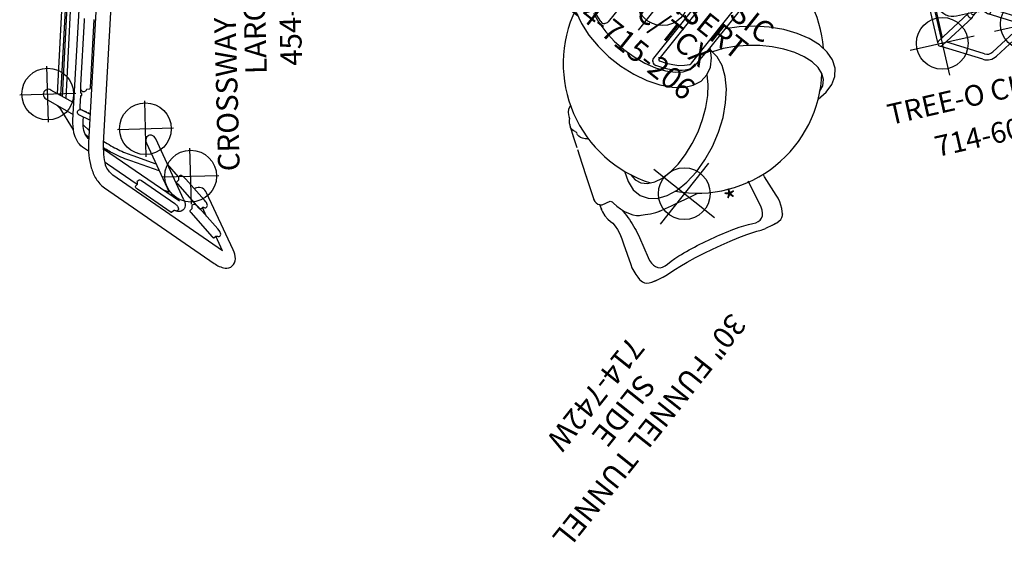
# Model space of a CAD drawing. Extents: x 4200 to 4589, y -4973 to -4609.
# Drawn here: x 4224 to 4452, y -4971 to -4850 of the extents above; entities that cross this region are included whole.
import ezdxf
from ezdxf.enums import TextEntityAlignment as Align

# ---------------------------------------------------------------- set-up
doc = ezdxf.new("R2010")
doc.units = 0
doc.header["$MEASUREMENT"] = 0
doc.linetypes.add('CENTER', pattern=[0.6, 0.375, -0.075, 0.075, -0.075])
doc.layers.get('0').update_dxf_attribs({"color": 5, "linetype": 'CONTINUOUS'})
doc.layers.add('Ft', color=1, linetype='CONTINUOUS', plot=False)
doc.layers.add('Node', color=7, linetype='CONTINUOUS', plot=False)
for name, color, linetype in [('PARTNO', 7, 'CONTINUOUS'), ('PHASE-1', 6, 'CONTINUOUS'), ('TXT', 7, 'CENTER')]:
    doc.layers.add(name, color=color, linetype=linetype)
doc.styles.add('ROMANS', font='ROMANS.SHX', dxfattribs={"height": 5})
doc.styles.add('SIMPLEX', font='simplex.shx')

# ---------------------------------------------------------------- blocks, each defined once
blk = doc.blocks.new('PARTNO')
at = {"layer": 'TXT', "style": 'ROMANS'}
blk.add_attdef('PARTNO', text='', height=5, dxfattribs=at).set_placement((0, 0), align=Align.CENTER)
blk = doc.blocks.new('23605100')
for p, q in [((7.08, 21.85), (2.98, 23.52)), ((-0.66, -21.08), (-0.66, 21.08)), ((0.66, -21.07), (0.66, 21.07)), ((6.58, 20.63), (2.5, 22.3)), ((24.4, 8.1), (8.71, 20.91)), ((23.57, 7.08), (7.88, 19.89)), ((17.58, 9.41), (12.51, 0.62)), ((30.57, 11.05), (20.79, 11.05)), ((29.77, 9.73), (22.4, 9.73)), ((30.34, 10.72), (25.63, 2.57)), ((31.48, 10.06), (26.77, 1.91)), ((30.57, 10.95), (30.57, 11.05)), ((31.65, 10.43), (31.57, 10.38)), ((31.65, 10.43), (36.72, 1.64)), ((18.72, 8.75), (14.05, 0.65)), ((23.78, 6.86), (23.57, 7.08)), ((24.8, 7.7), (24.4, 8.1)), ((30.91, 9.08), (35.58, 0.98)), ((24.25, -5.33), (24.25, 5.32)), ((25.57, -5.33), (25.57, 5.32)), ((25.58, 2.4), (25.57, 2.37)), ((25.6, 2.49), (25.58, 2.4)), ((25.6, 2.49), (25.63, 2.57)), ((12.59, 0.57), (12.51, 0.62)), ((12.91, 0.65), (22.32, 0.65)), ((22.32, 0.65), (22.4, 0.64)), ((22.5, 0.62), (22.4, 0.64)), ((22.79, 0.55), (22.5, 0.62)), ((23.07, 0.37), (24.05, 0.37)), ((23.61, 0.38), (23.39, 0.41)), ((23.71, 0.37), (23.61, 0.38)), ((23.61, 0.38), (23.61, 0.38)), ((24.05, -0.38), (24.05, 0.37)), ((25.57, 0.61), (25.66, 0.56)), ((26.15, 1.41), (25.66, 0.56)), ((25.83, 0.85), (25.89, 0.93)), ((25.89, 0.93), (26.02, 1.11)), ((25.89, 0.93), (25.89, 0.93)), ((26.02, 1.11), (26.24, 1.34)), ((26.24, 1.34), (26.45, 1.56)), ((26.45, 1.56), (26.65, 1.78)), ((26.65, 1.78), (26.72, 1.84)), ((26.77, 1.91), (26.72, 1.84)), ((12.59, -0.58), (12.51, -0.62)), ((12.51, -0.62), (17.58, -9.41)), ((12.91, -0.66), (22.32, -0.66)), ((14.05, -0.66), (18.72, -8.75)), ((22.4, -0.65), (22.32, -0.66)), ((22.4, -0.65), (22.5, -0.63)), ((22.5, -0.63), (22.78, -0.55)), ((23.02, -0.37), (22.97, -0.35)), ((23.07, -0.38), (23.02, -0.37)), ((23.07, -0.38), (24.05, -0.38)), ((23.39, -0.41), (23.61, -0.38)), ((23.61, -0.38), (23.61, -0.38)), ((23.61, -0.38), (23.68, -0.38)), ((23.68, -0.38), (23.71, -0.38)), ((24.05, 0), (24.08, 0)), ((25.66, -0.56), (25.57, -0.62)), ((26.15, -1.41), (25.66, -0.56)), ((25.85, -0.87), (25.83, -0.85)), ((25.89, -0.94), (25.85, -0.87)), ((26.03, -1.12), (25.89, -0.93)), ((25.89, -0.94), (25.89, -0.93)), ((26.24, -1.35), (26.03, -1.12)), ((26.15, -1.41), (26.17, -1.46)), ((26.18, -1.51), (26.16, -1.62)), ((26.17, -1.46), (26.18, -1.51)), ((26.72, -1.85), (26.66, -1.78)), ((26.72, -1.85), (26.77, -1.92)), ((31.48, -10.07), (26.77, -1.92)), ((35.58, -0.99), (30.91, -9.08)), ((36.72, -1.64), (31.65, -10.43)), ((25.57, -2.37), (25.58, -2.4)), ((25.58, -2.4), (25.6, -2.49)), ((25.63, -2.57), (25.6, -2.49)), ((30.34, -10.72), (25.63, -2.57)), ((7.88, -19.9), (23.57, -7.09)), ((8.71, -20.92), (24.4, -8.11)), ((20.79, -11.05), (30.57, -11.05)), ((22.4, -9.74), (29.77, -9.74)), ((30.57, -10.96), (30.57, -11.05)), ((31.65, -10.43), (31.57, -10.38)), ((6.58, -20.64), (2.5, -22.3)), ((7.08, -21.86), (2.99, -23.53))]:
    blk.add_line(p, q)
for points in [[(7.88, 19.89), (7.63, 20.08), (7.32, 20.27), (6.97, 20.46), (6.58, 20.63)], [(8.71, 20.91), (8.22, 21.27), (7.67, 21.58), (7.08, 21.85)], [(24.25, 5.32), (24.22, 5.77), (24.12, 6.18), (23.97, 6.55), (23.78, 6.86)], [(25.57, 5.32), (25.52, 5.98), (25.37, 6.61), (25.13, 7.19), (24.8, 7.7)], [(25.63, 2.57), (25.74, 2.68), (25.9, 2.75)], [(25.9, 2.75), (25.93, 2.75), (25.97, 2.76)], [(26.06, 2.76), (26.01, 2.76), (25.97, 2.76)], [(26.36, 2.68), (26.32, 2.69), (26.28, 2.71), (26.23, 2.73), (26.18, 2.74), (26.12, 2.75), (26.06, 2.76)], [(26.44, 2.65), (26.4, 2.67), (26.36, 2.68)], [(26.72, 2.37), (26.6, 2.52), (26.44, 2.64)], [(26.77, 2.29), (26.75, 2.33), (26.72, 2.37)], [(26.77, 2.29), (26.78, 2.26), (26.79, 2.23)], [(21.94, 0.38), (21.88, 0.2), (21.86, 0)], [(21.99, 0.46), (21.97, 0.42), (21.94, 0.38)], [(21.99, 0.46), (22.01, 0.49), (22.03, 0.51)], [(22.03, 0.51), (22.17, 0.62), (22.32, 0.65)], [(23.39, 0.41), (23.08, 0.47), (22.79, 0.55)], [(22.97, -0.35), (22.89, -0.27), (22.83, -0.15), (22.8, -0.01), (22.82, 0.14), (22.88, 0.27), (22.97, 0.35)], [(22.97, 0.35), (23.02, 0.37), (23.07, 0.37)], [(25.58, 1.85), (25.69, 1.89), (25.82, 1.88), (25.96, 1.82), (26.08, 1.73), (26.16, 1.62), (26.18, 1.5)], [(26.18, 1.5), (26.17, 1.45), (26.15, 1.41)], [(26.79, 2.23), (26.82, 2.06), (26.77, 1.91)], [(21.85, 0), (21.85, -0.04), (21.86, -0.09)], [(21.86, -0.09), (21.87, -0.13), (21.88, -0.17), (21.89, -0.22), (21.9, -0.28), (21.92, -0.33), (21.94, -0.39)], [(21.94, -0.39), (21.97, -0.43), (21.99, -0.47)], [(22.03, -0.51), (22.01, -0.49), (21.99, -0.47)], [(22.32, -0.66), (22.17, -0.62), (22.03, -0.51)], [(22.78, -0.55), (23.08, -0.48), (23.39, -0.41)], [(26.16, -1.62), (26.08, -1.73), (25.97, -1.82), (25.83, -1.88), (25.69, -1.89), (25.58, -1.86)], [(26.66, -1.78), (26.45, -1.57), (26.24, -1.35)], [(26.77, -1.92), (26.82, -2.07), (26.79, -2.24)], [(26.79, -2.24), (26.78, -2.27), (26.77, -2.3)], [(25.9, -2.75), (25.74, -2.68), (25.63, -2.57)], [(25.97, -2.76), (25.93, -2.76), (25.9, -2.75)], [(25.97, -2.76), (26.01, -2.76), (26.06, -2.76)], [(26.06, -2.76), (26.25, -2.73), (26.44, -2.65)], [(26.44, -2.65), (26.47, -2.63), (26.51, -2.6)], [(26.51, -2.6), (26.54, -2.57), (26.58, -2.54), (26.61, -2.51), (26.65, -2.47), (26.69, -2.43), (26.72, -2.38)], [(26.72, -2.38), (26.75, -2.34), (26.77, -2.3)], [(23.57, -7.09), (23.78, -6.86), (23.97, -6.56), (24.12, -6.19), (24.22, -5.77), (24.25, -5.33)], [(24.4, -8.11), (24.8, -7.7), (25.13, -7.19), (25.37, -6.61), (25.52, -5.98), (25.57, -5.33)], [(7.88, -19.9), (7.63, -20.08), (7.32, -20.28), (6.97, -20.47), (6.58, -20.64)], [(8.71, -20.92), (8.22, -21.27), (7.67, -21.59), (7.08, -21.86)]]:
    blk.add_lwpolyline(points)
for centre, radius, start, end in [((20.42, 7.77), 3.28, 114.3059, 150), ((20.42, 7.77), 1.97, 92.6751, 150), ((30.91, 10.39), 0.656, 330, 162.8571), ((30.91, 10.39), 0.657, 121.0877, 152.9293), ((30.91, 10.39), 0.657, 330.7783, 358.9123), ((0, 6.84), 0.657, 0, 180), ((12.91, 0), 0.656, 90, 282.8571), ((12.91, 0), 0.657, 90.7693, 118.9123), ((24.91, 0), 0.83, 142.4767, 217.5233), ((24.91, 0), 0.695, 161.3861, 198.6139), ((24.91, 0), 0.83, 322.4767, 37.5233), ((24.91, 0), 0.695, 341.3861, 18.6139), ((33.88, 0), 1.97, 330, 30), ((33.88, 0), 3.28, 330, 30), ((12.91, 0), 0.657, 241.0877, 272.9293), ((0, -6.84), 0.657, 180, 0), ((20.42, -7.77), 1.97, 210, 267.3249), ((20.42, -7.77), 3.28, 210, 245.6941), ((30.91, -10.39), 0.656, 210, 42.8571), ((30.91, -10.4), 0.657, 210.7693, 238.9123), ((30.91, -10.4), 0.657, 1.0877, 32.957)]:
    blk.add_arc(centre, radius, start, end)
at = {"layer": 'Ft'}
for p, q in [((31.02, 17.6), (31.02, 2.4)), ((23.42, 10), (38.63, 10)), ((13.02, 7.6), (13.02, -7.6)), ((5.42, 0), (20.63, 0)), ((31.02, -2.4), (31.02, -17.6)), ((23.42, -10), (38.63, -10))]:
    blk.add_line(p, q, dxfattribs=at)
for centre in [(31.02, 10), (13.02, 0), (31.02, -10)]:
    blk.add_circle(centre, 6, dxfattribs=at)
at = {"layer": 'Node'}
blk.add_point((0, 0), dxfattribs=at)
at = {"layer": 'PARTNO'}
ref = blk.add_blockref('PARTNO', (56.48, -0.14), dxfattribs=dict(at, xscale=0.96, yscale=0.96, zscale=0.96, rotation=90))
ref.add_attrib('PARTNO', '714-605-10', dxfattribs={"height": 4.8, "rotation": 90, "style": 'SIMPLEX'}).set_placement((56.48, -0.14), align=Align.CENTER)
at = {"layer": 'TXT', "style": 'SIMPLEX'}
blk.add_text('TREE-O CLIMBER', height=4.8, rotation=90, dxfattribs=at).set_placement((45.04, -0.14), align=Align.MIDDLE)
blk = doc.blocks.new('274541D4')
for points in [[(-65.28, -88.18), (-75.56, -59.11, -0.107626), (-75.58, -56.22, -0.060212), (-72.94, -51.83), (-36.26, -6.87, -0.103673), (-29.73, -1.36), (-16.73, 4.76, -0.021634), (-15.63, 5.22), (-15.58, -10.61, 0.189241), (-15.09, -11.86, 0.22897), (-13.69, -12.41, 0.188667), (-12.56, -11.84, 0.186617), (-12.08, -10.6), (-12.14, 6.66, 0.241869), (-13.06, 8.5, 0.197805), (-15.22, 8.93, 0.070327), (-18.22, 7.92), (-27.38, 3.61)], [(-76.85, -51.25), (-77.41, -49.66, -0.11124), (-77.6, -47.78, -0.065346), (-77.07, -45.82, -0.066583), (-75.52, -43.3), (-43.09, -3.54, -0.105796)], [(-38.97, -4.66), (-75.65, -49.62, 0.090292), (-78.59, -54.72, 0.068315), (-79.18, -57.45, 0.10457), (-78.85, -60.28), (-68.56, -89.41, 0.124555), (-67.19, -91.79, 0.209891), (-65.52, -92.36, 0.205165), (-63.99, -91.47, 0.109), (-63.19, -89.47), (-60.37, -75.16, 0.163664), (-60.54, -73.73, 0.210521), (-61.55, -72.84, 0.100527), (-62.12, -72.79, 0.100527)], [(-72.62, -42.39, 0.031468), (-72.61, -42.37, 0.041058), (-72.6, -42.34, 0.1583), (-72.6, -42.32), (-72.64, -42.25, -0.162677), (-72.64, -42.21, -0.059886), (-72.62, -42.15, -0.03661), (-72.58, -42.07, -0.027323), (-72.53, -42), (-72.38, -41.82, 0.041595), (-72.34, -41.77, 0.067059), (-72.32, -41.72, 0.181814), (-72.32, -41.7), (-70.73, -39.74), (-70.59, -39.84), (-70.56, -39.91), (-70.26, -39.54), (-70.38, -39.31), (-69.84, -38.64, -0.053532), (-69.76, -38.46, -0.048886), (-69.55, -38.14, 0.013113), (-69.41, -37.96, -0.008911), (-69.3, -37.83), (-59.82, -26.21, -0.013337), (-59.69, -26.05, 0.006192), (-59.51, -25.84, -0.092528)], [(-57.88, -27.29), (-67.9, -39.56, -0.018838), (-67.98, -39.65, -0.050474), (-68.09, -39.75, -0.095486), (-68.18, -39.8, -0.469501)], [(-73.02, -40.23), (-75.56, -34.67, 1.006094), (-77.72, -35.65), (-74.69, -42.29)], [(-68.18, -39.8, -0.191685), (-68.23, -39.79), (-68.73, -39.46, 0.274959), (-68.99, -39.47, -0.052737), (-69.28, -39.58, -0.191824), (-69.58, -39.55), (-69.74, -39.42, -0.124699), (-69.87, -39.23, -0.186868), (-69.84, -38.64, -1.182315)], [(-72.38, -45.61), (-73.71, -43.12, -0.61832), (-72.96, -42.2, -0.226002), (-72.54, -42.51), (-71.48, -44.51)], [(-71.89, -43.73, 0.049378), (-71.88, -43.71, 0.17568), (-71.88, -43.68), (-72.42, -42.68, 0.295002), (-72.43, -42.67, 0.13981), (-72.45, -42.68, -6.325204)], [(-75.13, -48.98), (-75.17, -48.87, -0.16751), (-75.06, -47.21, -0.070214), (-74.22, -45.53, -0.016118), (-73.68, -44.8), (-73.16, -44.15)], [(-71.46, -44.48), (-71.69, -44.03, 0.426086), (-71.73, -44.04, -29.421903)], [(-72.66, -51.49, 0.031386), (-71.06, -55, 0.029055), (-69.17, -58.11), (-65.91, -62.8)], [(-66.27, -64.59), (-70.25, -58.86, -0.030903), (-72.32, -55.43, -0.02316), (-73.59, -52.71, -0.720852)], [(-65.59, -73.38), (-62.56, -58.08, 0.222486), (-62.84, -56.87, 0.237679), (-63.69, -56.47, 0.201471), (-64.52, -56.88, 0.131424), (-64.89, -57.62), (-67.33, -69.94)], [(-69.7, -73.97), (-72.85, -65.05, -0.061849), (-72.93, -64.57, -0.050179), (-72.92, -64.31, -0.206855), (-72.89, -64.25), (-72.27, -64.16, 0.242919), (-72.04, -63.96, -0.034135), (-71.86, -63.62, -0.166339), (-71.69, -63.52), (-71.48, -63.51, -0.22215), (-71.15, -63.64, -0.081974), (-70.92, -64), (-67.79, -72.8, -0.036802), (-67.69, -73.25, -0.058693), (-67.67, -73.88, -0.097463), (-67.84, -74.33, -0.20857), (-68.12, -74.5), (-68.33, -74.53, -0.177389), (-68.49, -74.48, -0.061344), (-68.72, -74.22, 0.062391), (-68.84, -74.08, 0.173948), (-69.03, -74.01), (-69.65, -74.04, -0.270782), (-69.67, -74.03, -0.072171), (-69.7, -73.97, -0.837092)], [(-63.75, -77.36), (-63.14, -77.34, -0.24905), (-62.94, -77.44, -0.035646), (-62.84, -77.57), (-62.73, -77.72, 0.298886), (-62.35, -77.85), (-62.25, -77.83, 0.229108), (-61.93, -77.62, 0.08073), (-61.77, -77.22, 0.063724), (-61.76, -76.73), (-61.79, -76.23), (-62.42, -69.77, -0.011593), (-62.49, -69.26, 0.029738), (-62.53, -68.98, 0.020502), (-62.57, -68.86, 0.054972), (-62.65, -68.69, 0.028395), (-62.73, -68.56, 0.049374), (-62.83, -68.43, 0.078453), (-62.96, -68.34, 0.132942), (-63.18, -68.29), (-63.38, -68.3, 0.242307), (-63.63, -68.51, -0.002941), (-63.76, -68.78, -0.226992), (-63.96, -68.94), (-64.56, -69.03, 0.186478), (-64.59, -69.05, 0.079019), (-64.62, -69.12, 0.044258), (-64.64, -69.27, 0.031207), (-64.63, -69.49), (-63.9, -76.95, 0.02328), (-63.88, -77.08, 0.049249), (-63.83, -77.27, 0.063174), (-63.8, -77.33, 0.123106), (-63.77, -77.36, 0.162278), (-63.75, -77.36, 1.504345)], [(-65.59, -73.38, -0.12087), (-66.11, -74.65, -0.306155), (-67.63, -75.13, -0.179912), (-68.45, -74.5, -1.086083)], [(-65.18, -84.57), (-64.57, -84.55, -0.24905), (-64.37, -84.65, -0.035646), (-64.27, -84.78), (-64.15, -84.93, 0.298886), (-63.78, -85.06), (-63.68, -85.04, 0.229108), (-63.36, -84.83, 0.08073), (-63.2, -84.43, 0.063724), (-63.19, -83.93), (-63.21, -83.44), (-63.84, -76.97, -0.011593), (-63.92, -76.47, 0.029738), (-63.96, -76.19, 0.020502), (-64, -76.07, 0.054972), (-64.08, -75.89, 0.028395), (-64.16, -75.76, 0.049374), (-64.26, -75.63, 0.078453), (-64.39, -75.54, 0.132942), (-64.61, -75.5), (-64.81, -75.5, 0.242307), (-65.06, -75.72, -0.002941), (-65.19, -75.99, -0.226992), (-65.38, -76.15), (-65.99, -76.23, 0.236797), (-66.01, -76.26, 0.069585), (-66.03, -76.35, 0.027878), (-66.03, -76.48, 0.024821), (-66.02, -76.68), (-65.3, -84.14, 0.037006), (-65.28, -84.28, 0.034428), (-65.24, -84.46, 0.026022), (-65.22, -84.53, 0.081165), (-65.19, -84.56, 0.195525), (-65.18, -84.57, 1.504345)]]:
    blk.add_lwpolyline(points, format="xyb")
for points in [[(-74.84, -36.24), (-54.25, -10.81)], [(-53.87, -11.54), (-74.5, -37)], [(-74.28, -37.49), (-53.67, -11.92)], [(-53.29, -12.65), (-73.93, -38.25)], [(-76.33, -39.72), (-76.51, -38.31)], [(-76.78, -45.2), (-76.26, -38.85)], [(-72.26, -43.05), (-72.23, -43.02)], [(-73.89, -47.46), (-74.26, -45.59)], [(-74.93, -48.73), (-75.18, -47.69)], [(-66.59, -73.05), (-73.74, -52.93)], [(-72.28, -64.16), (-75.06, -56.31), (-75.3, -55.63)], [(-63.44, -68.32), (-63.82, -64.44)], [(-67.33, -69.94), (-68.18, -68.65)], [(-63.58, -79.58), (-63.13, -77.34)], [(-65.28, -88.18), (-64.56, -84.54)]]:
    blk.add_lwpolyline(points)
at = {"layer": 'Ft'}
for p, q in [((-80.4, -40.35), (-73.04, -29.63)), ((-82.08, -31.31), (-71.36, -38.67)), ((-66.8, -60.16), (-59.44, -49.44)), ((-68.48, -51.12), (-57.76, -58.48)), ((-66.45, -66.17), (-55.73, -73.52)), ((-64.77, -75.2), (-57.41, -64.49))]:
    blk.add_line(p, q, dxfattribs=at)
for centre in [(-76.72, -34.99), (-63.12, -54.8), (-61.09, -69.85)]:
    blk.add_circle(centre, 6, dxfattribs=at)
at = {"layer": 'PARTNO'}
ref = blk.add_blockref('PARTNO', (-20.15, -57.1), dxfattribs=dict(at, rotation=55.53894811091343))
ref.add_attrib('PARTNO', '454-1', dxfattribs={"height": 5, "rotation": 55.5389, "style": 'SIMPLEX'}).set_placement((-20.15, -57.1), align=Align.CENTER)
at = {"layer": 'TXT', "style": 'SIMPLEX'}
for s, p in [('CROSSWAY CLIMBER', (-34.15, -47.49)), ('LARGE', (-28.47, -51.39))]:
    blk.add_text(s, height=5, rotation=55.5389, dxfattribs=at).set_placement(p, align=Align.MIDDLE)
blk = doc.blocks.new('23742W00')
for p, q in [((62.38, 52.65), (62, 52.29)), ((62.68, 52.87), (62.38, 52.65)), ((62.38, 52.65), (62.42, 52.69)), ((62.38, 52.65), (62.38, 52.65)), ((63.15, 53.08), (62.68, 52.87)), ((63.67, 53.17), (63.15, 53.08)), ((64.24, 53.12), (63.67, 53.17)), ((64.84, 52.94), (64.24, 53.12)), ((65.43, 52.69), (64.84, 52.94)), ((64.93, 52.89), (65.12, 52.82)), ((65.12, 52.82), (65.3, 52.75)), ((65.3, 52.75), (65.46, 52.68)), ((65.43, 52.69), (65.43, 52.69)), ((65.43, 52.69), (65.88, 52.48)), ((65.43, 52.69), (65.46, 52.68)), ((65.89, 52.47), (65.69, 52.57)), ((60.61, 50.43), (60.2, 49.62)), ((61.07, 51.15), (60.61, 50.43)), ((61.54, 51.77), (61.07, 51.15)), ((62, 52.29), (61.54, 51.77)), ((65.88, 52.48), (67.47, 51.71)), ((67.65, 51.61), (67.46, 51.71)), ((68.08, 51.36), (67.65, 51.61)), ((68.42, 51.13), (68.08, 51.36)), ((68.42, 51.13), (68.42, 51.13)), ((69.26, 50.54), (68.42, 51.13)), ((70.27, 49.87), (69.26, 50.54)), ((59.89, 48.85), (58.22, 44.07)), ((60.2, 49.62), (59.89, 48.85)), ((59.89, 48.85), (59.9, 48.85)), ((64.68, 48.48), (64.25, 47.88)), ((65.15, 48.97), (64.68, 48.48)), ((65.66, 49.32), (65.15, 48.97)), ((66.19, 49.51), (65.66, 49.32)), ((66.74, 49.54), (66.19, 49.51)), ((67.3, 49.41), (66.74, 49.54)), ((67.87, 49.13), (67.3, 49.41)), ((68.45, 48.69), (67.87, 49.13)), ((69.24, 48.04), (68.45, 48.69)), ((70.1, 47.4), (69.24, 48.04)), ((71.29, 49.23), (70.27, 49.87)), ((73, 48.21), (71.29, 49.23)), ((74.92, 47.13), (73, 48.21)), ((63.9, 47.19), (61.46, 41.73)), ((64.25, 47.88), (63.9, 47.19)), ((71.06, 46.77), (70.1, 47.4)), ((71.63, 46.42), (71.06, 46.77)), ((72.2, 46.07), (71.63, 46.42)), ((72.79, 45.72), (72.2, 46.07)), ((73.39, 45.37), (72.79, 45.72)), ((76.93, 46.07), (74.92, 47.13)), ((78.86, 45.11), (76.93, 46.07)), ((58.22, 44.07), (57.98, 43.46)), ((58.22, 44.07), (58.23, 44.08)), ((74, 45.03), (73.39, 45.37)), ((74.63, 44.68), (74, 45.03)), ((75.26, 44.34), (74.63, 44.68)), ((75.9, 44), (75.26, 44.34)), ((76.54, 43.67), (75.9, 44)), ((77.19, 43.34), (76.54, 43.67)), ((80.81, 44.18), (78.86, 45.11)), ((82.88, 43.25), (80.81, 44.18)), ((77.84, 43.02), (77.19, 43.34)), ((78.49, 42.71), (77.84, 43.02)), ((79.15, 42.4), (78.49, 42.71)), ((79.8, 42.1), (79.15, 42.4)), ((80.46, 41.8), (79.8, 42.1)), ((81.12, 41.51), (80.46, 41.8)), ((81.78, 41.23), (81.12, 41.51)), ((82.43, 40.96), (81.78, 41.23)), ((84.92, 42.4), (82.88, 43.25)), ((86.77, 41.68), (84.92, 42.4)), ((87.9, 41.27), (86.77, 41.68)), ((89.06, 40.89), (87.9, 41.27)), ((83.07, 40.7), (82.43, 40.96)), ((83.71, 40.46), (83.07, 40.7)), ((84.34, 40.22), (83.71, 40.46)), ((84.96, 39.99), (84.34, 40.22)), ((86.05, 39.62), (84.96, 39.99)), ((87.09, 39.33), (86.05, 39.62)), ((88.09, 39.11), (87.09, 39.33)), ((88.79, 38.92), (88.09, 39.11)), ((89.36, 38.65), (88.79, 38.92)), ((90.02, 40.59), (89.06, 40.89)), ((90.02, 40.59), (90.02, 40.59)), ((90.42, 40.46), (90.02, 40.59)), ((90.88, 40.28), (90.42, 40.46)), ((91.07, 40.19), (90.88, 40.28)), ((91.07, 40.2), (92.66, 39.42)), ((92.83, 39.33), (92.64, 39.43)), ((93.1, 39.2), (92.65, 39.42)), ((93.1, 39.2), (93.07, 39.21)), ((93.07, 39.21), (93.23, 39.13)), ((93.1, 39.2), (93.1, 39.2)), ((93.65, 38.89), (93.1, 39.2)), ((93.23, 39.13), (93.39, 39.03)), ((93.39, 39.03), (93.56, 38.93)), ((94.16, 38.52), (93.65, 38.89)), ((89.81, 38.29), (89.36, 38.65)), ((90.12, 37.84), (89.81, 38.29)), ((90.29, 37.3), (90.12, 37.84)), ((90.25, 36.02), (90.34, 36.69)), ((90.34, 36.69), (90.29, 37.3)), ((94.55, 38.11), (94.16, 38.52)), ((94.81, 37.65), (94.55, 38.11)), ((94.94, 37.15), (94.81, 37.65)), ((94.89, 36.25), (94.94, 36.77)), ((94.94, 36.77), (94.94, 37.15)), ((94.94, 36.77), (94.95, 36.82)), ((94.94, 36.77), (94.94, 36.77)), ((72.3, 33.66), (70.88, 34.35)), ((87.33, 30.14), (89.71, 34.6)), ((89.71, 34.6), (90.03, 35.31)), ((90.03, 35.31), (90.25, 36.02)), ((94.28, 34.01), (94.57, 34.82)), ((94.57, 34.82), (94.77, 35.57)), ((94.77, 35.57), (94.89, 36.25)), ((73.88, 32.89), (72.3, 33.66)), ((75.43, 32.13), (73.88, 32.89)), ((76.93, 31.39), (75.43, 32.13)), ((90.75, 28.21), (93.48, 32.47)), ((93.48, 32.47), (93.9, 33.19)), ((93.48, 32.47), (93.48, 32.48)), ((93.9, 33.19), (94.28, 34.01)), ((78.33, 30.69), (76.93, 31.39)), ((79.61, 30.04), (78.33, 30.69)), ((79.71, 29.93), (79.52, 30.09)), ((80.48, 29.51), (79.61, 30.04)), ((87.06, 29.62), (87.33, 30.14)), ((81.43, 28.73), (80.48, 29.51)), ((82.32, 27.9), (81.43, 28.73)), ((83.05, 27.23), (82.32, 27.9)), ((85.92, 26.91), (86.12, 27.47)), ((86.12, 27.47), (86.34, 28.02)), ((86.34, 28.02), (86.57, 28.56)), ((86.57, 28.56), (86.81, 29.1)), ((86.81, 29.1), (87.06, 29.62)), ((90.12, 27.17), (90.75, 28.21)), ((90.75, 28.21), (90.75, 28.22)), ((83.05, 27.23), (83.05, 27.23)), ((83.07, 27.18), (83.05, 27.23)), ((83.32, 26.98), (83.05, 27.23)), ((83.61, 26.65), (83.32, 26.98)), ((83.76, 26.42), (83.61, 26.65)), ((83.76, 26.42), (83.76, 26.42)), ((84.18, 25.65), (83.76, 26.42)), ((84.53, 24.68), (84.18, 25.65)), ((85.22, 24.62), (85.38, 25.19)), ((85.38, 25.19), (85.55, 25.77)), ((85.55, 25.77), (85.73, 26.35)), ((85.73, 26.35), (85.92, 26.91)), ((89.08, 25.05), (89.54, 26.07)), ((89.54, 26.07), (90.12, 27.17)), ((84.78, 23.66), (84.53, 24.68)), ((84.92, 22.6), (84.78, 23.66)), ((84.86, 23.06), (84.95, 23.48)), ((84.95, 23.48), (85.08, 24.04)), ((85.08, 24.04), (85.22, 24.62)), ((88.58, 22.62), (88.6, 23.27)), ((88.6, 23.27), (88.77, 24.12)), ((88.77, 24.12), (89.08, 25.05)), ((84.86, 20.49), (84.96, 21.52)), ((84.96, 21.52), (84.92, 22.6)), ((88.07, 19.77), (88.41, 20.74)), ((88.41, 20.74), (88.58, 21.79)), ((88.58, 22.62), (88.58, 22.62)), ((88.58, 21.79), (88.58, 22.62)), ((84.83, 20.11), (84.86, 20.49)), ((84.89, 19.82), (84.83, 20.11)), ((84.86, 20.49), (84.86, 20.49)), ((85.01, 19.61), (84.89, 19.82)), ((86.76, 18.69), (85.01, 19.61)), ((87.04, 18.4), (86.76, 18.69)), ((87.16, 18.18), (87.04, 18.4)), ((87.17, 18.21), (87.23, 18.39)), ((87.23, 18.39), (87.4, 18.71)), ((87.26, 18.45), (87.82, 19.31)), ((87.31, 18.54), (87.73, 19.19)), ((87.4, 18.71), (87.44, 18.77)), ((87.73, 19.19), (87.44, 18.77)), ((87.44, 18.77, -0.04), (87.44, 18.77, -0.04)), ((87.81, 19.31), (87.73, 19.19)), ((87.81, 19.31), (88.07, 19.77)), ((84.12, 11.95), (87.07, 16.44)), ((87.04, 16.4), (87.01, 16.37)), ((87.04, 16.4), (87.09, 16.47)), ((87.09, 16.47), (87.26, 16.89)), ((87.16, 18.17), (87.17, 18.21)), ((87.16, 18.17), (87.16, 18.18)), ((87.27, 17.81), (87.16, 18.18)), ((87.26, 16.89), (87.33, 17.35)), ((87.33, 17.35), (87.27, 17.81)), ((15.33, 15.51), (43.93, 15.51)), ((48.22, 14.41), (16.48, 14.41)), ((48.13, 15.4), (43.93, 15.51)), ((48.27, 14.41), (48.22, 14.41)), ((49.61, 13.48), (48.72, 14.28)), ((49.1, 15), (48.78, 15.07)), ((77.73, 15.35), (77.75, 15.34)), ((82.19, 9.02), (84.11, 11.94)), ((83.99, 12.02), (84.1, 11.95)), ((84.1, 11.95), (84.11, 11.94)), ((20.5, 7.94), (52.21, 7.94)), ((52.77, 6.88), (20.73, 6.88)), ((52.21, 7.94), (52.26, 7.94)), ((52.26, 7.94), (52.31, 7.95)), ((52.31, 7.95), (52.35, 7.98)), ((52.45, 7.92), (52.45, 7.92)), ((53.39, 7.1), (53.58, 7.24)), ((80.36, 6.24), (82.19, 9.02)), ((76.93, 6.6), (76.87, 6.74)), ((76.93, 6.6), (77.31, 6.05)), ((77.31, 6.05), (77.58, 5.51)), ((77.58, 5.51), (77.73, 5)), ((77.73, 5), (77.76, 4.52)), ((78.48, 3.31), (80.1, 5.85)), ((77.26, 1.62), (78.69, 3.73)), ((77.38, 3.39), (77.4, 3.57)), ((77.41, 3.18), (77.38, 3.39)), ((77.4, 3.57), (77.44, 3.64)), ((77.41, 3.18), (77.51, 2.68)), ((77.51, 2.68), (77.5, 2.22)), ((77.67, 4.08), (77.53, 3.78)), ((77.76, 4.52), (77.67, 4.08)), ((75.38, -0.41), (75.74, 0.13)), ((75.73, 0.27), (75.82, 0.28)), ((75.74, 0.13), (75.85, 0.29)), ((75.81, 0.28), (75.74, 0.13)), ((75.82, 0.28), (76.33, 0.53)), ((75.82, 0.28), (75.82, 0.28)), ((76.33, 0.53), (76.78, 0.92)), ((76.78, 0.92), (76.87, 1.05)), ((76.87, 1.05), (77.26, 1.62)), ((76.87, 1.05), (76.98, 1.23)), ((77.37, 1.8), (77.26, 1.62)), ((77.5, 2.22), (77.37, 1.8)), ((73.4, -1.39), (73.55, -1.39)), ((73.55, -1.39), (74.33, -1.2)), ((74.33, -1.2), (74.95, -0.86)), ((74.95, -0.86), (75.38, -0.41)), ((20.74, -6.65), (52.78, -6.65)), ((53.5, -6.93), (53.58, -7.01))]:
    blk.add_line(p, q)
at = {"extrusion": (0, 0, -1)}
for p, q in [((28.36, 41.16), (27.25, 39.5)), ((29.9, 42.33), (28.36, 41.16)), ((31.8, 42.96), (29.9, 42.33)), ((34.01, 43.04), (31.8, 42.96)), ((33.35, 41.44), (32.13, 40.68)), ((34.87, 41.75), (33.35, 41.44)), ((36.44, 42.56), (34.01, 43.04)), ((27.25, 39.5), (26.6, 37.4)), ((31.23, 39.51), (30.69, 37.95)), ((32.13, 40.68), (31.23, 39.51)), ((26.6, 37.4), (26.42, 34.94)), ((30.69, 37.95), (30.54, 36.07)), ((26.42, 34.94), (26.74, 32.2)), ((30.54, 36.07), (30.77, 33.93)), ((26.74, 32.2), (27.54, 29.28)), ((30.77, 33.93), (31.37, 31.59)), ((31.37, 31.59), (32.33, 29.14)), ((60.29, 30.25), (56.81, 29.28)), ((63.81, 30.84), (60.29, 30.25)), ((67.24, 31.02), (63.81, 30.84)), ((70.45, 30.78), (67.24, 31.02)), ((73.33, 30.14), (70.45, 30.78)), ((75.76, 29.12), (73.33, 30.14)), ((27.54, 29.28), (28.79, 26.28)), ((32.33, 29.14), (33.62, 26.66)), ((53.5, 27.96), (50.49, 26.34)), ((56.81, 29.28), (53.5, 27.96)), ((77.66, 27.75), (75.76, 29.12)), ((78.95, 26.09), (77.66, 27.75)), ((28.79, 26.28), (30.44, 23.3)), ((33.62, 26.66), (35.18, 24.23)), ((50.49, 26.34), (47.88, 24.47)), ((59.72, 25.52), (56.84, 24.58)), ((62.68, 26.18), (59.72, 25.52)), ((65.61, 26.54), (62.68, 26.18)), ((68.41, 26.6), (65.61, 26.54)), ((70.97, 26.34), (68.41, 26.6)), ((73.21, 25.78), (70.97, 26.34)), ((75.04, 24.94), (73.21, 25.78)), ((79.6, 24.2), (78.95, 26.09)), ((30.44, 23.3), (32.44, 20.45)), ((35.18, 24.23), (36.98, 21.93)), ((47.88, 24.47), (45.77, 22.44)), ((54.15, 23.41), (51.73, 22.04)), ((56.84, 24.58), (54.15, 23.41)), ((76.4, 23.84), (75.04, 24.94)), ((77.23, 22.53), (76.4, 23.84)), ((79.56, 22.15), (79.6, 24.2)), ((36.98, 21.93), (38.95, 19.83)), ((45.77, 22.44), (44.24, 20.31)), ((51.73, 22.04), (49.68, 20.52)), ((77.51, 21.06), (77.23, 22.53)), ((77.23, 19.47), (77.51, 21.06)), ((78.85, 20.01), (79.56, 22.15)), ((32.44, 20.45), (34.73, 17.82)), ((38.95, 19.83), (41.02, 18.01)), ((44.24, 20.31), (43.35, 18.16)), ((46.2, 18.42), (44.35, 17.27)), ((48.14, 18.91), (46.2, 18.42)), ((49.68, 20.52), (48.08, 18.91)), ((50.09, 18.74), (48.14, 18.91)), ((52, 17.9), (50.09, 18.74)), ((77.49, 17.87), (78.85, 20.01)), ((34.73, 17.82), (37.21, 15.51)), ((41.02, 18.01), (43.12, 16.54)), ((44.35, 17.27), (42.66, 15.51)), ((43.35, 18.16), (43.13, 16.08)), ((53.79, 16.43), (52, 17.9)), ((55.4, 14.37), (53.79, 16.43)), ((49.58, 15.06), (48.13, 15.4)), ((50.97, 14.16), (49.58, 15.06)), ((52.25, 12.73), (50.97, 14.16)), ((56.76, 11.81), (55.4, 14.37)), ((53.37, 10.83), (52.25, 12.73)), ((57.84, 8.84), (56.76, 11.81)), ((54.29, 8.53), (53.37, 10.83)), ((54.97, 5.91), (54.29, 8.53)), ((58.6, 5.55), (57.84, 8.84)), ((55.39, 3.08), (54.97, 5.91)), ((58.99, 2.07), (58.6, 5.55)), ((55.53, 0.13), (55.39, 3.08)), ((55.39, -2.81), (55.53, 0.13)), ((59.02, -1.48), (58.99, 2.07)), ((58.68, -4.96), (59.02, -1.48)), ((54.97, -5.65), (55.39, -2.81)), ((54.29, -8.26), (54.97, -5.65)), ((57.99, -8.26), (58.68, -4.96)), ((53.37, -10.57), (54.29, -8.26)), ((56.96, -11.26), (57.99, -8.26)), ((55.63, -13.85), (56.96, -11.26))]:
    blk.add_line(p, q, dxfattribs=at)
for points in [[(48.78, 15.07), (48.45, 15.11), (48.12, 15.14), (47.81, 15.15)], [(48.72, 14.28), (48.69, 14.3), (48.65, 14.32), (48.6, 14.35), (48.53, 14.37), (48.46, 14.38), (48.39, 14.4), (48.33, 14.4), (48.27, 14.41)], [(49.83, 14.71), (49.64, 14.82), (49.39, 14.92), (49.1, 15)], [(49.83, 14.71), (50.36, 14.28), (50.88, 13.76), (51.38, 13.18), (51.85, 12.52), (52.3, 11.79), (52.72, 11), (53.11, 10.14), (53.47, 9.23), (53.79, 8.28)], [(52.44, 8.26), (51.86, 9.83), (51.19, 11.23), (50.44, 12.46), (49.61, 13.48)], [(52.35, 7.98), (52.39, 8.01), (52.43, 8.05), (52.45, 8.1), (52.45, 8.15), (52.45, 8.21), (52.44, 8.26)], [(53.49, 7.16), (53.31, 7.01), (53.05, 6.91), (52.77, 6.88)], [(53.58, 7.24), (53.74, 7.47), (53.83, 7.71), (53.85, 7.99), (53.79, 8.28)], [(52.78, -6.65), (53.06, -6.69), (53.31, -6.79), (53.5, -6.93)], [(53.8, -8.05), (53.47, -9.01), (53.12, -9.92), (52.73, -10.77), (52.31, -11.56), (51.86, -12.29), (51.38, -12.95), (50.88, -13.54), (50.37, -14.05), (49.83, -14.48)], [(53.8, -8.05), (53.85, -7.76), (53.83, -7.49), (53.75, -7.24), (53.58, -7.01)]]:
    blk.add_lwpolyline(points)
for centre, start, end in [((48.34, 16.15), 28.5449, 126.2942), ((46.31, 15.09), 133.2911, 179.1609), ((48.8, 13.9), 283.0172, 21.0192)]:
    blk.add_arc(centre, 28.97, start, end)
at = {"layer": 'Ft'}
for p, q in [((72.92, 40.96), (72.92, 22.96)), ((63.92, 31.96), (81.92, 31.96)), ((40.92, 8.96), (40.92, -9.04)), ((31.92, -0.04), (49.92, -0.04))]:
    blk.add_line(p, q, dxfattribs=at)
for centre in [(72.92, 31.96), (40.92, -0.04)]:
    blk.add_circle(centre, 6, dxfattribs=at)
at = {"layer": 'PARTNO'}
ref = blk.add_blockref('PARTNO', (122.02, 42.38), dxfattribs=at)
ref.add_attrib('PARTNO', '714-742W', dxfattribs={"height": 5, "style": 'SIMPLEX'}).set_placement((122.02, 42.38), align=Align.CENTER)
at = {"layer": 'Ft'}
blk.add_text('*', height=5, dxfattribs=at).set_placement((64.74, 35.87))
at = {"layer": 'TXT', "style": 'SIMPLEX'}
for s, p in [('30" FUNNEL TUNNEL', (120.96, 59.31)), ('SLIDE', (120.96, 51.7))]:
    blk.add_text(s, height=5, rotation=0.0282, dxfattribs=at).set_placement(p, align=Align.MIDDLE)
blk = doc.blocks.new('23715020')
for p, q in [((-1.47, 22.36), (-2.11, 21.27)), ((-2.11, 21.27), (-1.82, 21.15)), ((-1.82, 21.15), (-1.76, 21.09)), ((1.47, 22.36), (-1.47, 22.36)), ((2.11, 21.27), (1.47, 22.36)), ((2.11, 21.27), (1.82, 21.15)), ((-0.95, 19.88), (-0.95, 20.11)), ((-0.9, 19.82), (-0.95, 19.88)), ((0.9, 19.82), (-0.9, 19.82)), ((-0.66, 19.82), (-0.66, -19.82)), ((0.66, -19.82), (0.66, 19.82)), ((0.95, 19.88), (0.9, 19.82)), ((0.95, 20.11), (0.95, 19.94)), ((0.95, 19.94), (0.95, 19.88)), ((-0.84, -19.82), (-0.95, -19.88)), ((-0.95, -19.88), (-0.95, -20)), ((0.84, -19.82), (-0.84, -19.82)), ((0.95, -19.88), (0.84, -19.82)), ((0.95, -20), (0.95, -19.88)), ((-2.11, -21.27), (-1.82, -21.15)), ((-1.47, -22.36), (-2.11, -21.27)), ((-1.82, -21.15), (-1.76, -21.09)), ((1.47, -22.36), (-1.47, -22.36)), ((2.11, -21.27), (1.47, -22.36)), ((2.11, -21.27), (1.82, -21.15))]:
    blk.add_line(p, q)
for centre, radius, start, end in [((-1.19, 20.97), 0.581, 167.5741, 241.3139), ((1.07, 21.09), 0.753, 302.4712, 4.3987), ((-1.73, 19.51), 0.987, 37.875, 74.7449), ((1.88, 19.29), 1.24, 109.0692, 138.3109), ((-1.03, -21.03), 0.732, 102.0159, 184.9264), ((-1.21, -20.06), 0.258, 274.5739, 13.3713), ((1.43, -19.9), 0.49, 191.2798, 254.139), ((1, -21.14), 0.823, 358.9949, 68.3852)]:
    blk.add_arc(centre, radius, start, end)
at = {"layer": 'Node'}
for p in [(0, 0), (0, 0), (-0.66, -11.88, -0.25)]:
    blk.add_point(p, dxfattribs=at)
at = {"layer": 'PARTNO'}
ref = blk.add_blockref('PARTNO', (26.95, -0.05), dxfattribs=dict(at, rotation=89.99999999999999))
ref.add_attrib('PARTNO', '714-715-20', dxfattribs={"height": 5, "rotation": 90, "style": 'SIMPLEX'}).set_placement((26.95, -0.05), align=Align.CENTER)
at = {"layer": 'TXT', "style": 'SIMPLEX'}
for s, p in [('INTERACTIVE PANEL', (9.97, -0.05)), ('FRAME', (16.86, -0.05))]:
    blk.add_text(s, height=5, rotation=90, dxfattribs=at).set_placement(p, align=Align.MIDDLE)
blk = doc.blocks.new('23715206')
blk.add_lwpolyline([(-0.13, 23.89), (-0.36, 23.89, 0.408924), (-0.56, 23.69), (-0.56, 0.07, 0.408163), (-0.36, -0.13), (-0.13, -0.13, 0.394325), (0, 0), (0, 23.76, 0.404622)], format="xyb", close=True)
for points in [[(-0.56, 22.3), (-1.18, 22.3, 0.420713), (-1.31, 22.17), (-1.31, 1.59, 0.427773), (-1.18, 1.46), (-0.56, 1.46)], [(0, 5.94), (0.14, 5.95, 0.168515), (0.29, 6.02, -0.179953), (0.37, 6.05), (1.41, 6.13, 0.391229), (1.92, 6.68), (1.92, 17.08, 0.391551), (1.41, 17.63), (0.37, 17.7, -0.179953), (0.29, 17.74, 0.168515), (0.14, 17.8)]]:
    blk.add_lwpolyline(points, format="xyb")
blk.add_lwpolyline([(0.14, 17.8), (0, 17.81)])
at = {"layer": 'Node'}
blk.add_point((0, 0), dxfattribs=at)
at = {"layer": 'PARTNO'}
ref = blk.add_blockref('PARTNO', (56.93, 11.08), dxfattribs=dict(at, rotation=89.99999999999999))
ref.add_attrib('PARTNO', '714-715-206', dxfattribs={"height": 5, "rotation": 90, "style": 'SIMPLEX'}).set_placement((56.93, 11.08), align=Align.CENTER)
at = {"layer": 'TXT', "style": 'SIMPLEX'}
for s, p in [('MAGICAL MUSIC', (33.31, 11.08)), ('PANEL INSERT', (40.2, 11.08)), ('KC/TC/TCX', (46.76, 11.08))]:
    blk.add_text(s, height=5, rotation=90, dxfattribs=at).set_placement(p, align=Align.MIDDLE)

msp = doc.modelspace()

# ---------------------------------------------------------------- block references
at = {"layer": 'PHASE-1'}
for name, p, rotation in [('274541D4', (4271.96, -4793.43, 48), 36), ('23715020', (4398.48, -4812.98, 48), 231.428571428615), ('23715206', (4389.6, -4805.05, 47.75), 231.428571428615), ('23742W00', (4398.48, -4812.98, 120), 231.428571428615), ('23605100', (4440.64, -4822.6, 120), 282.8571428571465)]:
    msp.add_blockref(name, p, dxfattribs=dict(at, rotation=rotation))

doc.saveas('drawing.dxf')
